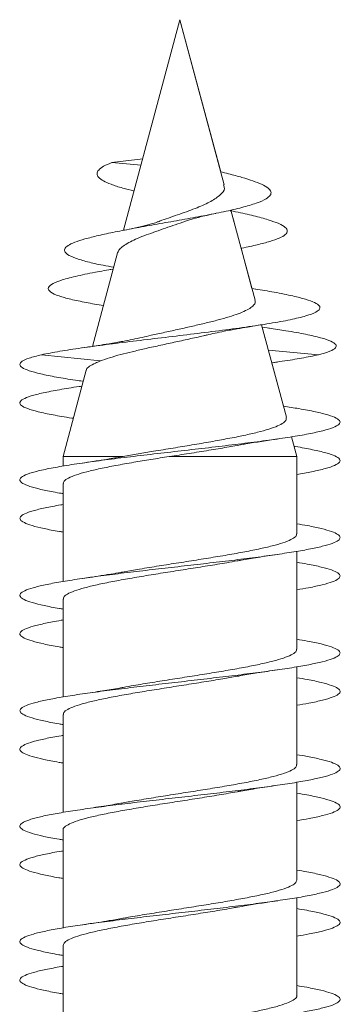
# Model space of a CAD drawing. Units: millimetres. Extents: x -650 to 919, y -504 to 644.
# Drawn here: x -92 to -87, y 629 to 644 of the extents above; entities that cross this region are included whole.
import ezdxf

# ---------------------------------------------------------------- set-up
doc = ezdxf.new("R2010")
doc.units = ezdxf.units.MM

msp = doc.modelspace()

# ---------------------------------------------------------------- linework, layer by layer
at = {"color": 7, "linetype": 'Continuous', "lineweight": 0}
for p, q in [((-89.755, 643.888), (-90.635, 640.605)), ((-89.065, 641.314), (-89.755, 643.888)), ((-89.119, 641.515), (-89.755, 643.888)), ((-89.755, 643.888), (-89.755, 643.888)), ((-90.336, 641.721), (-90.817, 641.664)), ((-90.817, 641.664), (-90.363, 641.622)), ((-88.583, 639.514), (-88.96, 640.92)), ((-88.904, 640.713), (-88.96, 640.92)), ((-90.729, 640.254), (-91.12, 638.795)), ((-88.633, 639.699), (-88.8, 640.324)), ((-90.797, 640.001), (-90.846, 639.992)), ((-88.573, 639.689), (-88.633, 639.699)), ((-88.094, 637.689), (-88.481, 639.132)), ((-88.423, 638.917), (-88.481, 639.132)), ((-88.357, 639.079), (-88.471, 639.096)), ((-91.92, 638.664), (-90.997, 638.567)), ((-88.375, 638.738), (-87.59, 638.664)), ((-88.321, 638.538), (-88.227, 638.552)), ((-88.14, 637.862), (-88.321, 638.538)), ((-91.22, 638.423), (-91.58, 637.077)), ((-91.28, 638.252), (-91.266, 638.249)), ((-87.93, 637.077), (-88.013, 637.385)), ((-87.93, 637.077), (-88.012, 637.385)), ((-91.58, 637.077), (-91.58, 636.928)), ((-91.58, 637.077), (-90.644, 637.077)), ((-89.922, 637.077), (-87.93, 637.077)), ((-87.93, 635.873), (-87.93, 637.077)), ((-87.93, 637.073), (-87.93, 637.077)), ((-87.93, 637.077), (-87.93, 637.077)), ((-87.93, 636.028), (-87.93, 636.799)), ((-91.58, 636.654), (-91.58, 635.129)), ((-87.93, 634.073), (-87.93, 635.599)), ((-87.93, 635.273), (-87.93, 635.599)), ((-87.93, 634.228), (-87.93, 634.999)), ((-91.58, 634.854), (-91.58, 633.329)), ((-87.93, 632.273), (-87.93, 633.799)), ((-87.93, 633.473), (-87.93, 633.799)), ((-87.93, 632.428), (-87.93, 633.199)), ((-91.58, 633.054), (-91.58, 631.529)), ((-87.93, 630.473), (-87.93, 631.999)), ((-87.93, 631.673), (-87.93, 631.999)), ((-87.93, 630.628), (-87.93, 631.399)), ((-91.58, 631.254), (-91.58, 629.729)), ((-87.93, 628.673), (-87.93, 630.199)), ((-87.93, 629.873), (-87.93, 630.199)), ((-91.58, 629.454), (-91.58, 627.929)), ((-87.93, 628.828), (-87.93, 629.599))]:
    msp.add_line(p, q, dxfattribs=at)
for points, knots in [([(-90.471, 641.216), (-90.533, 641.232), (-90.671, 641.266), (-90.832, 641.32), (-90.957, 641.375), (-91.033, 641.43), (-91.06, 641.486), (-91.033, 641.544), (-90.957, 641.603), (-90.864, 641.643), (-90.817, 641.664)], [0, 0, 0, 0, 0.110676, 0.249591, 0.371853, 0.493897, 0.619486, 0.746875, 0.871656, 1, 1, 1, 1]), ([(-90.79, 640.028), (-90.846, 640.038), (-91.001, 640.066), (-91.208, 640.114), (-91.399, 640.17), (-91.515, 640.225), (-91.564, 640.277), (-91.557, 640.327), (-91.491, 640.378), (-91.372, 640.43), (-91.197, 640.483), (-90.973, 640.537), (-90.702, 640.593), (-90.397, 640.65), (-90.067, 640.709), (-89.724, 640.769), (-89.385, 640.83), (-89.064, 640.894), (-88.781, 640.959), (-88.553, 641.027), (-88.406, 641.091), (-88.337, 641.151), (-88.327, 641.206), (-88.37, 641.263), (-88.468, 641.32), (-88.61, 641.375), (-88.785, 641.43), (-88.958, 641.477), (-89.08, 641.506), (-89.122, 641.516)], [0, 0, 0, 0, 0.024885, 0.067984, 0.112464, 0.156943, 0.193855, 0.231279, 0.269777, 0.307966, 0.346106, 0.38524, 0.425022, 0.464348, 0.504558, 0.545736, 0.586546, 0.627979, 0.670916, 0.713193, 0.756475, 0.790158, 0.823127, 0.856624, 0.891301, 0.921822, 0.952288, 0.983639, 1, 1, 1, 1]), ([(-89.075, 641.312), (-89.069, 641.293), (-89.049, 641.239), (-89.117, 641.158), (-89.262, 641.054), (-89.486, 640.955), (-89.754, 640.858), (-89.972, 640.784), (-90.076, 640.746), (-90.096, 640.739)], [0, 0, 0, 0, 0.088635, 0.252446, 0.422764, 0.595021, 0.776813, 0.958065, 1, 1, 1, 1]), ([(-89.652, 640.75), (-89.631, 640.758), (-89.568, 640.781), (-89.421, 640.82), (-89.275, 640.851), (-89.198, 640.868)], [0, 0, 0, 0, 0.186536, 0.566466, 1, 1, 1, 1]), ([(-88.8, 640.324), (-88.797, 640.325), (-88.701, 640.343), (-88.545, 640.378), (-88.343, 640.43), (-88.196, 640.483), (-88.099, 640.537), (-88.069, 640.593), (-88.101, 640.65), (-88.202, 640.709), (-88.368, 640.769), (-88.601, 640.83), (-88.806, 640.878), (-88.941, 640.905), (-88.969, 640.91)], [0, 0, 0, 0, 0.003423, 0.097574, 0.190972, 0.284246, 0.379954, 0.477245, 0.573422, 0.671759, 0.772465, 0.872271, 0.973601, 1, 1, 1, 1]), ([(-90.729, 640.254), (-90.721, 640.272), (-90.706, 640.307), (-90.645, 640.359), (-90.56, 640.411), (-90.45, 640.467), (-90.322, 640.518), (-90.176, 640.57), (-90.023, 640.624), (-89.866, 640.679), (-89.742, 640.72), (-89.672, 640.745), (-89.652, 640.752)], [0, 0, 0, 0, 0.11321, 0.221295, 0.332644, 0.43789, 0.54617, 0.65118, 0.759647, 0.858505, 0.960188, 1, 1, 1, 1]), ([(-90.096, 640.74), (-90.099, 640.738), (-90.141, 640.72), (-90.262, 640.687), (-90.439, 640.644), (-90.574, 640.617), (-90.638, 640.605)], [0, 0, 0, 0, 0.027263, 0.387257, 0.71183, 1, 1, 1, 1]), ([(-90.95, 639.43), (-91.043, 639.446), (-91.235, 639.479), (-91.469, 639.529), (-91.661, 639.583), (-91.786, 639.639), (-91.828, 639.699), (-91.778, 639.76), (-91.633, 639.823), (-91.398, 639.886), (-91.115, 639.945), (-90.892, 639.984), (-90.797, 640)], [0, 0, 0, 0, 0.087608, 0.18118, 0.275341, 0.380553, 0.486349, 0.592969, 0.701359, 0.808984, 0.918103, 1, 1, 1, 1]), ([(-91.92, 638.664), (-91.828, 638.682), (-91.648, 638.717), (-91.301, 638.77), (-90.914, 638.822), (-90.492, 638.875), (-90.044, 638.929), (-89.589, 638.983), (-89.142, 639.039), (-88.721, 639.095), (-88.342, 639.152), (-88.022, 639.21), (-87.776, 639.269), (-87.628, 639.325), (-87.564, 639.378), (-87.571, 639.427), (-87.644, 639.478), (-87.783, 639.529), (-87.993, 639.583), (-88.257, 639.636), (-88.478, 639.673), (-88.578, 639.689)], [0, 0, 0, 0, 0.057391, 0.112324, 0.166638, 0.221505, 0.27657, 0.331974, 0.387554, 0.443431, 0.499702, 0.556211, 0.613014, 0.670266, 0.716327, 0.762578, 0.809124, 0.855985, 0.90314, 0.955831, 1, 1, 1, 1]), ([(-88.587, 639.513), (-88.584, 639.507), (-88.574, 639.486), (-88.592, 639.447), (-88.641, 639.399), (-88.726, 639.351), (-88.841, 639.303), (-88.986, 639.255), (-89.156, 639.207), (-89.347, 639.159), (-89.553, 639.111), (-89.77, 639.062), (-89.99, 639.014), (-90.186, 638.972), (-90.3, 638.945), (-90.346, 638.934)], [0, 0, 0, 0, 0.028414, 0.106731, 0.187228, 0.267145, 0.3493, 0.430747, 0.514469, 0.597447, 0.682745, 0.767354, 0.854334, 0.940373, 1, 1, 1, 1]), ([(-89.336, 638.972), (-89.294, 638.981), (-89.21, 639.001), (-89.083, 639.027), (-88.965, 639.05), (-88.845, 639.072), (-88.683, 639.1), (-88.549, 639.121), (-88.473, 639.133)], [0, 0, 0, 0, 0.173428, 0.349581, 0.465191, 0.585441, 0.762859, 1, 1, 1, 1]), ([(-90.997, 638.567), (-90.952, 638.583), (-90.86, 638.615), (-90.69, 638.668), (-90.504, 638.71), (-90.305, 638.759), (-90.083, 638.807), (-89.849, 638.857), (-89.614, 638.909), (-89.441, 638.947), (-89.353, 638.968), (-89.336, 638.973)], [0, 0, 0, 0, 0.123551, 0.251391, 0.362088, 0.475413, 0.597754, 0.723657, 0.845479, 0.970962, 1, 1, 1, 1]), ([(-87.59, 638.664), (-87.526, 638.682), (-87.401, 638.717), (-87.315, 638.77), (-87.31, 638.822), (-87.386, 638.875), (-87.546, 638.929), (-87.784, 638.983), (-88.059, 639.034), (-88.275, 639.066), (-88.366, 639.079)], [0, 0, 0, 0, 0.134166, 0.2625849, 0.3895591, 0.5178238, 0.6465523, 0.7760717, 0.906004, 1, 1, 1, 1]), ([(-90.346, 638.935), (-90.396, 638.924), (-90.488, 638.903), (-90.627, 638.876), (-90.752, 638.854), (-90.881, 638.832), (-91.051, 638.805), (-91.191, 638.784), (-91.272, 638.773)], [0, 0, 0, 0, 0.198037, 0.367716, 0.480546, 0.597672, 0.77005, 1, 1, 1, 1]), ([(-91.272, 638.251), (-91.311, 638.256), (-91.467, 638.278), (-91.693, 638.316), (-91.94, 638.366), (-92.119, 638.415), (-92.231, 638.464), (-92.265, 638.513), (-92.235, 638.562), (-92.12, 638.612), (-91.988, 638.646), (-91.92, 638.664)], [0, 0, 0, 0, 0.038885, 0.158241, 0.277591, 0.396923, 0.516126, 0.635088, 0.75316, 0.872996, 1, 1, 1, 1]), ([(-88.322, 638.539), (-88.267, 638.547), (-88.091, 638.571), (-87.84, 638.612), (-87.675, 638.646), (-87.59, 638.664)], [0, 0, 0, 0, 0.1816, 0.578916, 1, 1, 1, 1]), ([(-91.215, 638.422), (-91.215, 638.427), (-91.216, 638.447), (-91.171, 638.484), (-91.096, 638.528), (-91.025, 638.556), (-90.997, 638.567)], [0, 0, 0, 0, 0.102686, 0.437954, 0.783367, 1, 1, 1, 1]), ([(-91.421, 637.673), (-91.429, 637.674), (-91.551, 637.692), (-91.743, 637.726), (-91.979, 637.775), (-92.145, 637.824), (-92.243, 637.873), (-92.266, 637.922), (-92.216, 637.972), (-92.092, 638.021), (-91.902, 638.07), (-91.643, 638.119), (-91.433, 638.154), (-91.3, 638.172), (-91.286, 638.174)], [0, 0, 0, 0, 0.007315, 0.105417, 0.20351, 0.301634, 0.399749, 0.497886, 0.596036, 0.694176, 0.79234, 0.890474, 0.988599, 1, 1, 1, 1]), ([(-91.58, 636.499), (-91.599, 636.502), (-91.715, 636.52), (-91.882, 636.554), (-92.071, 636.6), (-92.196, 636.646), (-92.26, 636.693), (-92.256, 636.741), (-92.177, 636.791), (-92.027, 636.84), (-91.811, 636.889), (-91.533, 636.938), (-91.204, 636.987), (-90.832, 637.037), (-90.428, 637.086), (-90.004, 637.135), (-89.573, 637.184), (-89.148, 637.234), (-88.74, 637.283), (-88.362, 637.332), (-88.025, 637.381), (-87.74, 637.43), (-87.513, 637.48), (-87.352, 637.529), (-87.263, 637.578), (-87.246, 637.627), (-87.304, 637.676), (-87.432, 637.726), (-87.632, 637.775), (-87.867, 637.82), (-88.058, 637.849), (-88.14, 637.862)], [0, 0, 0, 0, 0.006524, 0.040383, 0.074252, 0.108117, 0.141991, 0.178118, 0.214235, 0.250356, 0.286466, 0.322577, 0.358685, 0.394785, 0.43089, 0.466987, 0.503085, 0.539184, 0.575276, 0.611375, 0.647467, 0.683563, 0.719661, 0.755754, 0.791856, 0.827953, 0.864056, 0.900163, 0.936266, 0.97238, 1, 1, 1, 1]), ([(-88.099, 637.688), (-88.096, 637.676), (-88.089, 637.648), (-88.134, 637.603), (-88.223, 637.554), (-88.361, 637.504), (-88.538, 637.455), (-88.755, 637.406), (-89.002, 637.357), (-89.276, 637.307), (-89.566, 637.258), (-89.867, 637.208), (-90.151, 637.162), (-90.413, 637.118), (-90.566, 637.091), (-90.644, 637.077)], [0, 0, 0, 0, 0.055217, 0.132369, 0.211695, 0.290004, 0.370521, 0.449983, 0.531685, 0.612313, 0.695216, 0.777012, 0.861117, 0.9299, 1, 1, 1, 1]), ([(-88.897, 637.243), (-88.841, 637.254), (-88.635, 637.291), (-88.401, 637.326), (-88.23, 637.351)], [0, 0, 0, 0, 0.27419, 1, 1, 1, 1]), ([(-89.922, 637.077), (-89.819, 637.093), (-89.61, 637.125), (-89.306, 637.173), (-89.064, 637.213), (-88.938, 637.237), (-88.898, 637.244)], [0, 0, 0, 0, 0.286498, 0.581501, 0.864506, 1, 1, 1, 1]), ([(-87.93, 636.799), (-87.851, 636.812), (-87.676, 636.842), (-87.477, 636.889), (-87.329, 636.938), (-87.253, 636.987), (-87.251, 637.037), (-87.323, 637.086), (-87.465, 637.135), (-87.68, 637.184), (-87.854, 637.218), (-87.967, 637.235), (-87.973, 637.236)], [0, 0, 0, 0, 0.094129, 0.206692, 0.319257, 0.431815, 0.544347, 0.656896, 0.769417, 0.881945, 0.994473, 1, 1, 1, 1]), ([(-91.576, 636.654), (-91.574, 636.667), (-91.571, 636.696), (-91.501, 636.742), (-91.383, 636.791), (-91.214, 636.84), (-91.005, 636.889), (-90.758, 636.938), (-90.491, 636.985), (-90.209, 637.032), (-90.019, 637.062), (-89.922, 637.077)], [0, 0, 0, 0, 0.094115, 0.207908, 0.325001, 0.438794, 0.555888, 0.669681, 0.786776, 0.892089, 1, 1, 1, 1]), ([(-90.653, 637.076), (-90.684, 637.07), (-90.751, 637.058), (-90.876, 637.037), (-91.05, 637.009), (-91.193, 636.988), (-91.275, 636.976)], [0, 0, 0, 0, 0.158484, 0.347176, 0.626343, 1, 1, 1, 1]), ([(-91.58, 635.899), (-91.599, 635.902), (-91.716, 635.92), (-91.883, 635.954), (-92.072, 636), (-92.196, 636.046), (-92.258, 636.092), (-92.257, 636.138), (-92.189, 636.185), (-92.06, 636.231), (-91.866, 636.277), (-91.702, 636.309), (-91.592, 636.327), (-91.58, 636.329)], [0, 0, 0, 0, 0.02119, 0.12846, 0.235731, 0.342982, 0.450257, 0.55752, 0.664781, 0.772063, 0.879326, 0.986609, 1, 1, 1, 1]), ([(-91.58, 634.699), (-91.6, 634.702), (-91.717, 634.72), (-91.885, 634.754), (-92.073, 634.8), (-92.197, 634.846), (-92.259, 634.893), (-92.256, 634.939), (-92.188, 634.985), (-92.058, 635.031), (-91.868, 635.077), (-91.623, 635.123), (-91.33, 635.169), (-90.995, 635.216), (-90.629, 635.262), (-90.24, 635.308), (-89.839, 635.354), (-89.435, 635.4), (-89.04, 635.446), (-88.663, 635.492), (-88.314, 635.539), (-88.004, 635.585), (-87.738, 635.631), (-87.524, 635.677), (-87.369, 635.723), (-87.274, 635.769), (-87.245, 635.815), (-87.28, 635.862), (-87.379, 635.908), (-87.541, 635.954), (-87.725, 635.994), (-87.874, 636.019), (-87.93, 636.028)], [0, 0, 0, 0, 0.007071, 0.04177, 0.076462, 0.11116, 0.145859, 0.180553, 0.215256, 0.249957, 0.284658, 0.319368, 0.354073, 0.388785, 0.423502, 0.458218, 0.492945, 0.527668, 0.562388, 0.597111, 0.631824, 0.666537, 0.701249, 0.735951, 0.770658, 0.805359, 0.840057, 0.874759, 0.909453, 0.94415, 0.978849, 1, 1, 1, 1]), ([(-87.936, 635.873), (-87.935, 635.867), (-87.929, 635.844), (-87.974, 635.806), (-88.071, 635.756), (-88.219, 635.708), (-88.412, 635.659), (-88.642, 635.61), (-88.907, 635.561), (-89.195, 635.512), (-89.501, 635.463), (-89.812, 635.414), (-90.124, 635.365), (-90.408, 635.319), (-90.577, 635.289), (-90.653, 635.276)], [0, 0, 0, 0, 0.030713, 0.11374, 0.194427, 0.277454, 0.358141, 0.441168, 0.521854, 0.604881, 0.685566, 0.768592, 0.849277, 0.932302, 1, 1, 1, 1]), ([(-91.574, 634.854), (-91.575, 634.863), (-91.576, 634.89), (-91.52, 634.932), (-91.411, 634.981), (-91.253, 635.03), (-91.051, 635.079), (-90.812, 635.128), (-90.541, 635.177), (-90.25, 635.226), (-89.941, 635.275), (-89.629, 635.323), (-89.32, 635.373), (-89.06, 635.415), (-88.915, 635.441), (-88.861, 635.451)], [0, 0, 0, 0, 0.0487778, 0.1318619, 0.2126036, 0.2956873, 0.3764291, 0.459512, 0.5402536, 0.6233364, 0.7040774, 0.7871599, 0.8679, 0.9509816, 1, 1, 1, 1]), ([(-88.861, 635.45), (-88.841, 635.454), (-88.742, 635.472), (-88.534, 635.506), (-88.336, 635.536), (-88.23, 635.552)], [0, 0, 0, 0, 0.1043869, 0.5231833, 1, 1, 1, 1]), ([(-87.93, 634.999), (-87.867, 635.01), (-87.712, 635.036), (-87.525, 635.077), (-87.368, 635.123), (-87.274, 635.169), (-87.245, 635.216), (-87.28, 635.262), (-87.379, 635.308), (-87.542, 635.354), (-87.726, 635.394), (-87.874, 635.419), (-87.93, 635.428)], [0, 0, 0, 0, 0.074729, 0.1822, 0.289697, 0.397178, 0.504684, 0.612204, 0.719718, 0.827268, 0.934806, 1, 1, 1, 1]), ([(-90.653, 635.276), (-90.662, 635.274), (-90.72, 635.263), (-90.846, 635.242), (-91.043, 635.21), (-91.196, 635.188), (-91.278, 635.176)], [0, 0, 0, 0, 0.045908, 0.310587, 0.627706, 1, 1, 1, 1]), ([(-91.58, 634.099), (-91.6, 634.102), (-91.717, 634.12), (-91.886, 634.154), (-92.074, 634.201), (-92.197, 634.247), (-92.259, 634.293), (-92.256, 634.339), (-92.188, 634.385), (-92.058, 634.431), (-91.863, 634.477), (-91.7, 634.51), (-91.591, 634.527), (-91.58, 634.529)], [0, 0, 0, 0, 0.0222561, 0.1296007, 0.2369125, 0.3442338, 0.4515314, 0.5588162, 0.6661119, 0.7733775, 0.8806512, 0.9879232, 1, 1, 1, 1]), ([(-91.58, 632.899), (-91.601, 632.902), (-91.719, 632.921), (-91.888, 632.955), (-92.075, 633.001), (-92.198, 633.047), (-92.259, 633.093), (-92.255, 633.139), (-92.187, 633.185), (-92.056, 633.232), (-91.865, 633.278), (-91.619, 633.324), (-91.325, 633.37), (-90.991, 633.416), (-90.625, 633.462), (-90.236, 633.508), (-89.835, 633.554), (-89.431, 633.601), (-89.036, 633.647), (-88.66, 633.693), (-88.312, 633.739), (-88.001, 633.785), (-87.736, 633.831), (-87.523, 633.877), (-87.367, 633.924), (-87.274, 633.97), (-87.245, 634.016), (-87.28, 634.062), (-87.38, 634.108), (-87.543, 634.154), (-87.727, 634.194), (-87.875, 634.219), (-87.93, 634.228)], [0, 0, 0, 0, 0.007483, 0.042192, 0.076903, 0.111612, 0.146313, 0.181019, 0.215718, 0.250415, 0.285117, 0.31981, 0.354507, 0.389206, 0.423897, 0.458597, 0.493293, 0.527989, 0.562692, 0.597389, 0.632093, 0.6668, 0.701503, 0.736217, 0.770929, 0.805644, 0.840369, 0.875088, 0.909814, 0.944539, 0.979254, 1, 1, 1, 1]), ([(-87.937, 634.073), (-87.936, 634.063), (-87.934, 634.038), (-87.99, 633.995), (-88.097, 633.947), (-88.255, 633.898), (-88.455, 633.849), (-88.695, 633.8), (-88.964, 633.751), (-89.258, 633.702), (-89.563, 633.653), (-89.878, 633.604), (-90.185, 633.555), (-90.445, 633.513), (-90.589, 633.487), (-90.643, 633.477)], [0, 0, 0, 0, 0.04883, 0.129712, 0.21294, 0.293823, 0.377051, 0.457935, 0.541164, 0.622048, 0.705278, 0.786162, 0.869392, 0.950276, 1, 1, 1, 1]), ([(-88.863, 633.65), (-88.844, 633.653), (-88.746, 633.672), (-88.538, 633.706), (-88.338, 633.735), (-88.231, 633.751)], [0, 0, 0, 0, 0.101614, 0.520858, 1, 1, 1, 1]), ([(-91.574, 633.054), (-91.575, 633.06), (-91.581, 633.083), (-91.535, 633.122), (-91.438, 633.171), (-91.288, 633.22), (-91.096, 633.269), (-90.863, 633.318), (-90.6, 633.367), (-90.31, 633.416), (-90.006, 633.464), (-89.692, 633.514), (-89.384, 633.562), (-89.101, 633.608), (-88.937, 633.637), (-88.864, 633.65)], [0, 0, 0, 0, 0.03314, 0.113967, 0.197138, 0.277966, 0.361137, 0.441965, 0.525137, 0.605965, 0.689137, 0.769965, 0.853137, 0.933964, 1, 1, 1, 1]), ([(-87.93, 633.199), (-87.866, 633.21), (-87.71, 633.236), (-87.523, 633.278), (-87.366, 633.324), (-87.274, 633.37), (-87.244, 633.416), (-87.281, 633.462), (-87.381, 633.508), (-87.543, 633.554), (-87.727, 633.594), (-87.875, 633.619), (-87.93, 633.628)], [0, 0, 0, 0, 0.076215, 0.183691, 0.29114, 0.398602, 0.506067, 0.613511, 0.720981, 0.828439, 0.935897, 1, 1, 1, 1]), ([(-90.643, 633.478), (-90.662, 633.474), (-90.762, 633.456), (-90.971, 633.421), (-91.172, 633.392), (-91.276, 633.376)], [0, 0, 0, 0, 0.099952, 0.528915, 1, 1, 1, 1]), ([(-91.58, 632.299), (-91.601, 632.302), (-91.719, 632.321), (-91.887, 632.355), (-92.075, 632.401), (-92.198, 632.447), (-92.259, 632.493), (-92.256, 632.539), (-92.187, 632.585), (-92.056, 632.632), (-91.862, 632.678), (-91.699, 632.71), (-91.59, 632.727), (-91.58, 632.729)], [0, 0, 0, 0, 0.02321, 0.13046, 0.237739, 0.345011, 0.452287, 0.559588, 0.666876, 0.774189, 0.881515, 0.988835, 1, 1, 1, 1]), ([(-91.58, 631.099), (-91.602, 631.102), (-91.72, 631.121), (-91.889, 631.155), (-92.076, 631.201), (-92.199, 631.247), (-92.26, 631.294), (-92.256, 631.34), (-92.186, 631.386), (-92.054, 631.432), (-91.863, 631.478), (-91.616, 631.524), (-91.322, 631.57), (-90.987, 631.617), (-90.62, 631.663), (-90.231, 631.709), (-89.829, 631.755), (-89.426, 631.801), (-89.031, 631.847), (-88.655, 631.893), (-88.307, 631.94), (-87.997, 631.986), (-87.733, 632.032), (-87.52, 632.078), (-87.366, 632.124), (-87.273, 632.17), (-87.244, 632.216), (-87.282, 632.263), (-87.381, 632.309), (-87.545, 632.355), (-87.729, 632.395), (-87.876, 632.419), (-87.93, 632.428)], [0, 0, 0, 0, 0.00775, 0.042456, 0.077166, 0.111872, 0.146588, 0.181305, 0.216025, 0.250753, 0.285474, 0.320197, 0.354919, 0.38963, 0.424346, 0.459054, 0.493758, 0.528466, 0.563164, 0.597865, 0.632566, 0.66726, 0.70196, 0.736656, 0.771351, 0.806051, 0.840744, 0.875443, 0.910145, 0.944841, 0.979546, 1, 1, 1, 1]), ([(-87.934, 632.273), (-87.936, 632.26), (-87.939, 632.231), (-88.007, 632.186), (-88.126, 632.136), (-88.292, 632.088), (-88.503, 632.039), (-88.747, 631.99), (-89.024, 631.941), (-89.319, 631.892), (-89.629, 631.843), (-89.941, 631.794), (-90.248, 631.745), (-90.484, 631.706), (-90.608, 631.683), (-90.642, 631.677)], [0, 0, 0, 0, 0.064544, 0.147812, 0.228733, 0.312001, 0.392922, 0.47619, 0.557111, 0.640379, 0.721299, 0.804567, 0.885487, 0.968755, 1, 1, 1, 1]), ([(-88.859, 631.85), (-88.841, 631.854), (-88.744, 631.872), (-88.537, 631.906), (-88.337, 631.936), (-88.23, 631.952)], [0, 0, 0, 0, 0.096448, 0.518222, 1, 1, 1, 1]), ([(-91.576, 631.254), (-91.577, 631.257), (-91.585, 631.276), (-91.548, 631.312), (-91.463, 631.361), (-91.323, 631.41), (-91.139, 631.459), (-90.915, 631.508), (-90.655, 631.557), (-90.372, 631.605), (-90.068, 631.655), (-89.758, 631.703), (-89.444, 631.752), (-89.146, 631.801), (-88.947, 631.834), (-88.861, 631.85), (-88.86, 631.851)], [0, 0, 0, 0, 0.0151164, 0.0982332, 0.1790073, 0.2621239, 0.3428975, 0.4260136, 0.5067872, 0.5899034, 0.6706777, 0.7537944, 0.8345694, 0.9176867, 0.9984624, 1, 1, 1, 1]), ([(-87.93, 631.399), (-87.865, 631.41), (-87.708, 631.436), (-87.52, 631.478), (-87.365, 631.524), (-87.273, 631.57), (-87.244, 631.617), (-87.282, 631.663), (-87.382, 631.709), (-87.546, 631.755), (-87.73, 631.795), (-87.876, 631.819), (-87.93, 631.828)], [0, 0, 0, 0, 0.077303, 0.184826, 0.292358, 0.399885, 0.50738, 0.614887, 0.722371, 0.829844, 0.937327, 1, 1, 1, 1]), ([(-90.642, 631.678), (-90.654, 631.676), (-90.747, 631.658), (-90.956, 631.624), (-91.164, 631.593), (-91.276, 631.576)], [0, 0, 0, 0, 0.062062, 0.49964, 1, 1, 1, 1]), ([(-91.58, 630.499), (-91.602, 630.502), (-91.721, 630.521), (-91.89, 630.555), (-92.077, 630.602), (-92.199, 630.648), (-92.26, 630.694), (-92.255, 630.74), (-92.185, 630.786), (-92.054, 630.832), (-91.859, 630.878), (-91.697, 630.91), (-91.589, 630.927), (-91.58, 630.929)], [0, 0, 0, 0, 0.024563, 0.131849, 0.239115, 0.346374, 0.453649, 0.560898, 0.668162, 0.775428, 0.882676, 0.989949, 1, 1, 1, 1]), ([(-91.58, 629.299), (-91.603, 629.302), (-91.722, 629.321), (-91.892, 629.356), (-92.078, 629.402), (-92.2, 629.448), (-92.26, 629.494), (-92.255, 629.54), (-92.185, 629.586), (-92.053, 629.632), (-91.86, 629.679), (-91.614, 629.725), (-91.319, 629.771), (-90.984, 629.817), (-90.617, 629.863), (-90.228, 629.909), (-89.826, 629.955), (-89.423, 630.002), (-89.028, 630.048), (-88.652, 630.094), (-88.304, 630.14), (-87.994, 630.186), (-87.73, 630.232), (-87.518, 630.279), (-87.364, 630.325), (-87.272, 630.371), (-87.245, 630.417), (-87.282, 630.463), (-87.383, 630.509), (-87.548, 630.555), (-87.73, 630.595), (-87.877, 630.619), (-87.93, 630.628)], [0, 0, 0, 0, 0.008173, 0.042875, 0.077569, 0.112271, 0.146968, 0.181664, 0.216367, 0.251062, 0.285764, 0.320468, 0.355167, 0.389876, 0.424583, 0.459291, 0.494008, 0.528721, 0.563443, 0.598169, 0.632891, 0.667621, 0.702344, 0.737061, 0.77178, 0.806489, 0.841199, 0.875908, 0.910609, 0.945315, 0.980015, 1, 1, 1, 1]), ([(-87.93, 630.473), (-87.935, 630.457), (-87.946, 630.424), (-88.028, 630.375), (-88.156, 630.327), (-88.333, 630.277), (-88.549, 630.229), (-88.803, 630.18), (-89.082, 630.131), (-89.383, 630.082), (-89.692, 630.033), (-90.006, 629.984), (-90.308, 629.935), (-90.525, 629.899), (-90.629, 629.88), (-90.647, 629.877)], [0, 0, 0, 0, 0.082466, 0.163293, 0.246465, 0.327292, 0.410463, 0.491289, 0.574459, 0.655286, 0.738456, 0.819283, 0.902454, 0.983281, 1, 1, 1, 1]), ([(-88.856, 630.051), (-88.809, 630.059), (-88.687, 630.081), (-88.477, 630.115), (-88.311, 630.14), (-88.231, 630.151)], [0, 0, 0, 0, 0.243724, 0.631184, 1, 1, 1, 1]), ([(-91.58, 629.454), (-91.575, 629.47), (-91.565, 629.502), (-91.484, 629.551), (-91.356, 629.6), (-91.181, 629.649), (-90.963, 629.698), (-90.712, 629.747), (-90.431, 629.796), (-90.133, 629.844), (-89.821, 629.894), (-89.51, 629.942), (-89.205, 629.991), (-88.985, 630.028), (-88.877, 630.048), (-88.857, 630.052)], [0, 0, 0, 0, 0.080129, 0.163117, 0.243767, 0.326756, 0.407405, 0.490393, 0.571042, 0.65403, 0.734679, 0.817666, 0.898314, 0.981302, 1, 1, 1, 1]), ([(-87.93, 629.599), (-87.864, 629.61), (-87.707, 629.637), (-87.519, 629.679), (-87.364, 629.725), (-87.272, 629.771), (-87.245, 629.817), (-87.282, 629.863), (-87.383, 629.909), (-87.547, 629.955), (-87.731, 629.995), (-87.877, 630.019), (-87.93, 630.028)], [0, 0, 0, 0, 0.0783949, 0.1858533, 0.2933188, 0.4007698, 0.5082511, 0.6157248, 0.7232035, 0.8307101, 0.9382035, 1, 1, 1, 1]), ([(-90.647, 629.877), (-90.68, 629.871), (-90.75, 629.859), (-90.878, 629.837), (-91.053, 629.809), (-91.196, 629.788), (-91.278, 629.776)], [0, 0, 0, 0, 0.168364, 0.354832, 0.630699, 1, 1, 1, 1]), ([(-91.58, 628.699), (-91.603, 628.702), (-91.723, 628.721), (-91.893, 628.756), (-92.078, 628.802), (-92.2, 628.848), (-92.26, 628.894), (-92.255, 628.94), (-92.185, 628.987), (-92.052, 629.033), (-91.856, 629.079), (-91.695, 629.111), (-91.588, 629.128), (-91.58, 629.129)], [0, 0, 0, 0, 0.025435, 0.132748, 0.24007, 0.347416, 0.45473, 0.562046, 0.669354, 0.776633, 0.883925, 0.991196, 1, 1, 1, 1]), ([(-91.58, 627.499), (-91.604, 627.502), (-91.724, 627.522), (-91.894, 627.556), (-92.08, 627.602), (-92.202, 627.648), (-92.26, 627.695), (-92.254, 627.741), (-92.184, 627.787), (-92.05, 627.833), (-91.858, 627.879), (-91.61, 627.925), (-91.315, 627.971), (-90.98, 628.018), (-90.612, 628.064), (-90.223, 628.11), (-89.821, 628.156), (-89.418, 628.202), (-89.024, 628.248), (-88.648, 628.294), (-88.301, 628.341), (-87.992, 628.387), (-87.728, 628.433), (-87.517, 628.479), (-87.363, 628.525), (-87.272, 628.571), (-87.245, 628.617), (-87.283, 628.663), (-87.384, 628.71), (-87.549, 628.756), (-87.732, 628.795), (-87.878, 628.819), (-87.93, 628.828)], [0, 0, 0, 0, 0.008526, 0.043247, 0.077973, 0.112692, 0.147406, 0.182122, 0.216827, 0.251535, 0.286242, 0.320941, 0.355646, 0.390345, 0.425041, 0.459744, 0.494438, 0.529137, 0.563837, 0.598532, 0.633235, 0.667934, 0.702635, 0.737343, 0.772045, 0.806755, 0.841468, 0.876179, 0.9109, 0.945621, 0.980344, 1, 1, 1, 1]), ([(-87.935, 628.673), (-87.933, 628.67), (-87.925, 628.65), (-87.963, 628.614), (-88.049, 628.566), (-88.19, 628.516), (-88.373, 628.468), (-88.599, 628.419), (-88.857, 628.37), (-89.143, 628.321), (-89.444, 628.272), (-89.757, 628.223), (-90.068, 628.174), (-90.37, 628.125), (-90.569, 628.092), (-90.659, 628.075), (-90.663, 628.074)], [0, 0, 0, 0, 0.017206, 0.097687, 0.180502, 0.260983, 0.343799, 0.42428, 0.507096, 0.587578, 0.670394, 0.750876, 0.833692, 0.914174, 0.99699, 1, 1, 1, 1])]:
    msp.add_open_spline(points, degree=3, knots=knots, dxfattribs=at)

doc.saveas('drawing.dxf')
